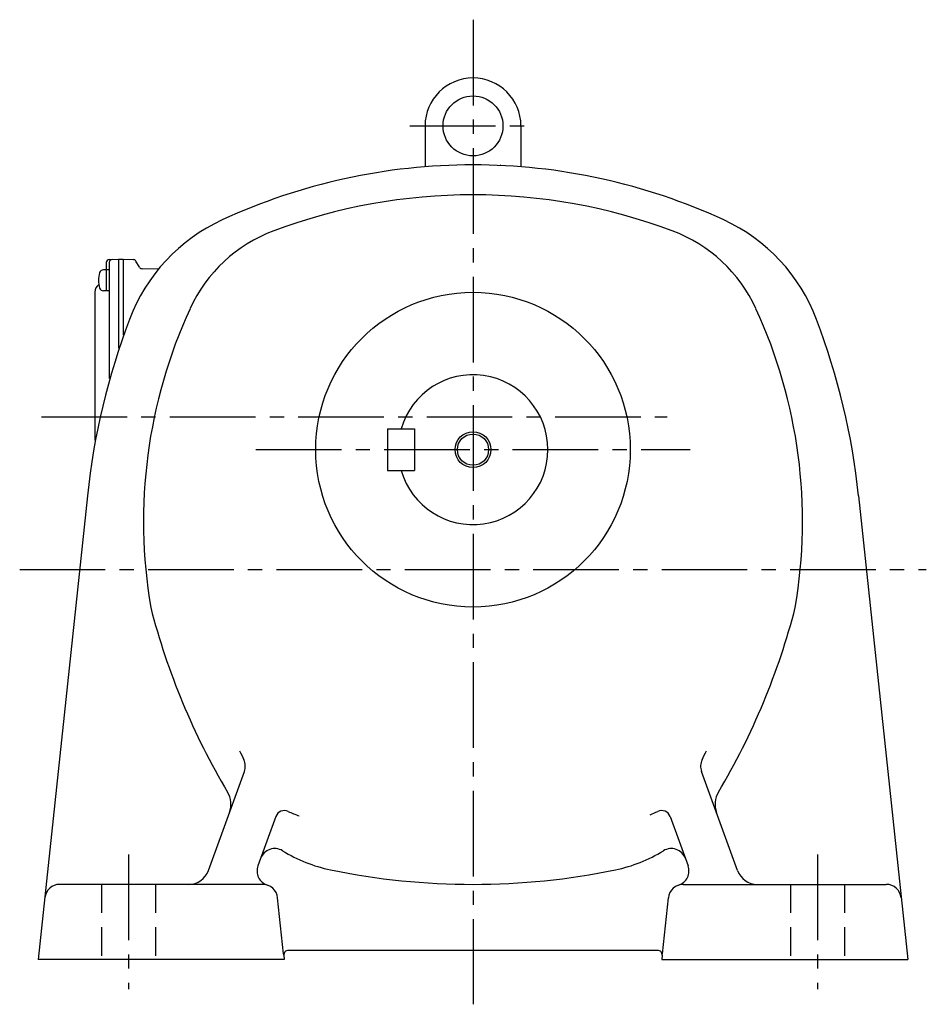
# Model space of a CAD drawing. Extents: x 254 to 1249, y 95 to 960.
# Drawn here: x 895 to 1198, y 95 to 423 of the extents above; entities that cross this region are included whole.
import ezdxf

# ---------------------------------------------------------------- set-up
doc = ezdxf.new("R2010")
doc.units = 0
doc.header["$LTSCALE"] = 3
doc.header["$MEASUREMENT"] = 0
doc.linetypes.add('HIDDEN2', pattern=[4.7625, 3.175, -1.5875])
doc.linetypes.add('sekkei(A2)', pattern=[14.2875, 9.525, -1.5875, 1.5875, -1.5875])
doc.layers.get('0').update_dxf_attribs({"linetype": 'CONTINUOUS'})
for name, color, linetype in [('CENTER', 3, 'sekkei(A2)'), ('HIDS', 1, 'HIDDEN2'), ('HOJO', 4, 'CONTINUOUS')]:
    doc.layers.add(name, color=color, linetype=linetype)

msp = doc.modelspace()

# ---------------------------------------------------------------- linework, layer by layer
for p, q in [((1030.5, 388), (1030.5, 374.36)), ((1062.5, 388), (1062.5, 374.36)), ((924.1, 342.43), (924.1, 339.98)), ((925.07, 343.43), (928.2, 343.5)), ((925.1, 342.45), (925.1, 303.71)), ((928.2, 343.5), (929.7, 343.5)), ((928.2, 343.5), (928.2, 313.83)), ((929.7, 343.5), (933.14, 343.41)), ((929.7, 343.5), (929.7, 318.22)), ((935.18, 340.83), (933.98, 342.91)), ((925.1, 339.98), (923.12, 339.98)), ((924.1, 339.98), (924.1, 332.98)), ((941.31, 340.2), (936.02, 340.33)), ((920.3, 332.57), (920.3, 283.17)), ((925.1, 332.98), (923.12, 332.98)), ((1018, 287), (1018, 273)), ((1018, 287), (1027, 287)), ((1027, 287), (1027, 273)), ((1018, 273), (1027, 273)), ((917.79, 264.63), (901.4, 110)), ((1175.21, 264.63), (1191.6, 110)), ((958.18, 139.61), (970.21, 172.68)), ((1134.82, 139.61), (1122.79, 172.68)), ((980.71, 157.65), (974.72, 141.21)), ((1112.29, 157.65), (1118.28, 141.21)), ((976.31, 135), (908.55, 135)), ((1116.69, 135), (1184.45, 135)), ((983.3, 111.89), (981.28, 130.54)), ((1109.7, 111.89), (1111.72, 130.54)), ((983.36, 111.34), (983.3, 111.89)), ((1108.15, 113), (984.85, 113)), ((1109.64, 111.34), (1109.7, 111.89)), ((983.5, 110), (901.4, 110)), ((983.36, 111.34), (983.5, 110)), ((1109.64, 111.34), (1109.5, 110)), ((1109.5, 110), (1191.6, 110))]:
    msp.add_line(p, q)
for centre, radius in [((1046.5, 388), 10), ((1046.5, 280), 52.5), ((1046.5, 280), 5.2)]:
    msp.add_circle(centre, radius)
for centre, radius, start, end in [((1046.5, 388), 16, 0, 180), ((1046.5, 175), 200, 90, 114.7413), ((1046.5, 175), 200, 65.259, 90), ((1046.5, 388), 16, 304.3848, 305.6588), ((1046.5, 175), 190, 90, 110.4984), ((1046.5, 175), 190, 69.5017, 90), ((987.91, 302.15), 60, 114.7415, 159.1985), ((1105.09, 302.15), 60, 20.8021, 65.2591), ((997.48, 306.14), 50, 110.4986, 155.3048), ((1095.52, 306.14), 50, 24.6952, 69.5014), ((925.1, 342.43), 1, 91.5, 180), ((926.1, 342.45), 1, 91.3299, 180), ((933.11, 342.41), 1, 30, 88.5), ((930.5, 336.48), 9, 163.3985, 196.601), ((923.12, 338.68), 1.3, 90, 163.3984), ((936.04, 341.33), 1, 210, 268.5), ((923.3, 332.57), 3, 124.1894, 180), ((923.12, 334.28), 1.3, 196.6009, 270), ((1106.5, 256), 170, 155.3046, 189.6835), ((986.5, 256), 170, 350.3165, 24.6954), ((1151.5, 240), 235, 159.1983, 173.9848), ((941.5, 240), 235, 6.0158, 20.8019), ((1046.5, 280), 25, 196.2601, 163.7397), ((1166.5, 286), 235, 194.4382, 210.7676), ((926.5, 286), 235, 329.2325, 345.5617), ((1166.5, 271), 218, 204.7888, 205.6735), ((926.5, 271), 218, 334.3265, 335.2112), ((965.51, 174.39), 5, 340.0001, 25.6732), ((1127.48, 174.39), 5, 154.3268, 199.9999), ((957.7, 161.69), 8, 340.0002, 30.7675), ((1135.3, 161.69), 8, 149.2325, 199.9998), ((983.53, 156.63), 3, 64.8426, 160.0007), ((999.68, 191.02), 35, 244.843, 251.3177), ((1093.32, 191.02), 35, 290.5245, 295.1586), ((1109.47, 156.63), 3, 20.0001, 115.159), ((980.31, 141.95), 5, 58.4653, 160.0002), ((1009.08, 188.82), 50, 238.4652, 258.3294), ((1083.92, 188.82), 50, 281.6706, 301.5349), ((1112.69, 141.95), 5, 20.0002, 121.5353), ((951.6, 142), 7, 270, 340.0001), ((979.42, 139.5), 5, 160.0002, 251.8746), ((1046.5, 370), 235, 258.3294, 270), ((1046.5, 370), 235, 270, 281.6706), ((1113.58, 139.5), 5, 288.1247, 20), ((1141.4, 142), 7, 199.9991, 270), ((908.55, 130), 5, 90, 173.948), ((976.31, 130), 5, 6.1629, 90), ((1116.69, 130), 5, 90, 173.8371), ((1184.45, 130), 5, 6.0524, 90), ((984.85, 111.5), 1.5, 90, 186.1673), ((1108.15, 111.5), 1.5, 353.8347, 90)]:
    msp.add_arc(centre, radius, start, end)
at = {"layer": 'CENTER'}
for p, q in [((1046.5, 423.41), (1046.5, 95)), ((1025.46, 388), (1067.54, 388)), ((902.45, 291), (1111.29, 291)), ((974, 280), (1119, 280)), ((895.18, 240), (1197.82, 240)), ((931.5, 145), (931.5, 100)), ((1161.5, 145), (1161.5, 100))]:
    msp.add_line(p, q, dxfattribs=at)
at = {"layer": 'HIDS'}
for p, q in [((922.5, 135), (922.5, 110)), ((940.5, 135), (940.5, 110)), ((1152.5, 135), (1152.5, 110)), ((1170.5, 135), (1170.5, 110))]:
    msp.add_line(p, q, dxfattribs=at)
at = {"layer": 'HOJO'}
msp.add_circle((1046.5, 280), 6, dxfattribs=at)

doc.saveas('drawing.dxf')
